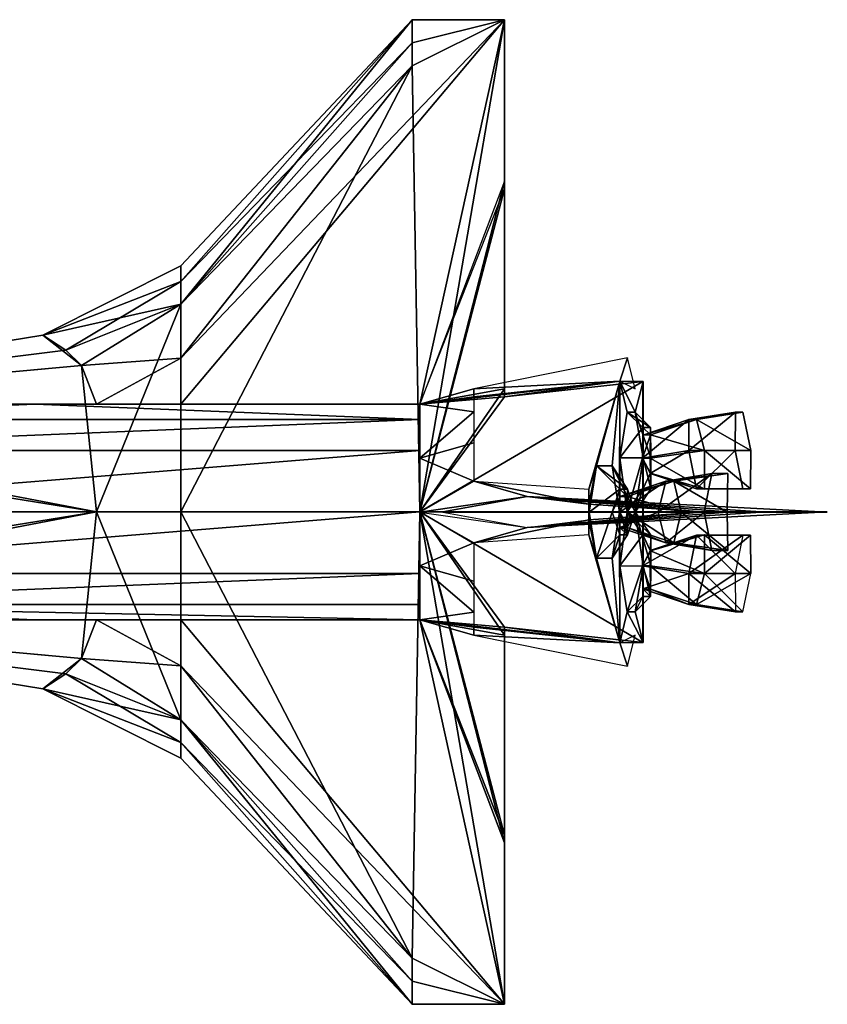
# Model space of a CAD drawing. Units: metres. Extents: x -11.7 to 8.2, y -6.4 to 6.4.
# Drawn here: x -2.3 to 8.2, y -6.4 to 6.4 of the extents above; entities that cross this region are included whole.
import ezdxf

# ---------------------------------------------------------------- set-up
doc = ezdxf.new("R2010")
doc.units = ezdxf.units.M

msp = doc.modelspace()

# ---------------------------------------------------------------- linework, layer by layer
for points in [[(2.802, 6.4, -1.0015), (-0.203, 2.9981, -0.9008), (-0.203, 3.1991, -1.1005)], [(2.802, 6.4, -1.0015), (2.802, 6.0989, -0.8995), (-0.203, 2.9981, -0.9008)], [(2.802, 5.799, -0.797), (4.0001, 6.4, -0.8001), (-0.203, 1.9986, -0.4982)], [(4.0001, 6.4, -0.8001), (-0.203, 1.4016, -0.5011), (-0.203, 1.9986, -0.4982)], [(4.0001, 6.4, -0.8001), (2.9027, 1.401, -1.0027), (-0.203, 1.4016, -0.5011)], [(2.802, 5.799, -0.9993), (2.802, 6.4, -1.0015), (-0.203, 2.7029, -1.2986)], [(2.802, 6.4, -1.0015), (-0.203, 3.1991, -1.1005), (-0.203, 2.7029, -1.2986)], [(4.0001, 6.4, -0.8001), (2.802, 6.0989, -0.8995), (2.802, 6.4, -1.0015)], [(4.0001, 6.4, -0.8001), (2.802, 5.799, -0.797), (2.802, 6.0989, -0.8995)], [(2.9027, 0, -1.6004), (4.0001, 6.4, -0.9975), (2.802, 5.799, -0.9993)], [(4.0001, 6.4, -0.9975), (2.802, 6.4, -1.0015), (2.802, 5.799, -0.9993)], [(4.0001, 6.4, -0.8001), (2.802, 6.4, -1.0015), (4.0001, 6.4, -0.9975)], [(4.0001, 6.4, -0.8001), (4.0001, 4.3019, -0.9967), (2.9027, 1.401, -1.0027)], [(2.9027, 0, -1.6004), (4.0001, 4.3019, -1.2979), (4.0001, 6.4, -0.9975)], [(4.0001, 6.4, -0.8001), (4.0001, 6.4, -0.9975), (4.0001, 4.3019, -1.2979)], [(4.0001, 4.3019, -0.9967), (4.0001, 6.4, -0.8001), (4.0001, 4.3019, -1.2979)], [(2.802, 6.0989, -0.8995), (-0.203, 2.7029, -0.803), (-0.203, 2.9981, -0.9008)], [(2.802, 6.0989, -0.8995), (2.802, 5.799, -0.797), (-0.203, 2.7029, -0.803)], [(2.802, 5.799, -0.797), (-0.203, 1.9986, -0.4982), (-0.203, 2.7029, -0.803)], [(2.802, 5.799, -0.9993), (-0.203, 2.7029, -1.2986), (-0.203, 0, -1.4978)], [(-0.203, 0, -1.4978), (2.9027, 0, -1.6004), (2.802, 5.799, -0.9993)], [(2.9027, 0, -1.6004), (4.0001, 4.1999, -1.2979), (4.0001, 4.3019, -1.2979)], [(4.0001, 4.3019, -0.9967), (4.0001, 4.3019, -1.2979), (4.0001, 4.1999, -1.2979)], [(4.0001, 4.1999, -0.9967), (4.0001, 4.3019, -0.9967), (4.0001, 4.1999, -1.2979)], [(4.0001, 4.1999, -0.9967), (4.0001, 1.5996, -1.1005), (2.9027, 1.401, -1.0027)], [(2.9027, 0, -1.6004), (4.0001, 1.6002, -1.4978), (4.0001, 4.1999, -1.2979)], [(4.0001, 4.1999, -0.9967), (4.0001, 4.1999, -1.2979), (4.0001, 1.6002, -1.4978)], [(4.0001, 1.5996, -1.1005), (4.0001, 4.1999, -0.9967), (4.0001, 1.6002, -1.4978)], [(-2.0006, 2.3003, -1.1018), (-0.203, 3.1991, -1.1005), (-0.203, 2.9981, -0.9008)], [(-0.203, 2.7029, -1.2986), (-0.203, 3.1991, -1.1005), (-2.0006, 2.3003, -1.1018)], [(-2.0006, 2.3003, -1.1018), (-0.203, 2.9981, -0.9008), (-1.6989, 2.103, -0.797)], [(-1.6989, 2.103, -0.797), (-0.203, 2.9981, -0.9008), (-0.203, 2.7029, -0.803)], [(-1.4978, 1.9026, -1.4017), (-0.203, 2.7029, -1.2986), (-2.0006, 2.3003, -1.1018)], [(-1.6989, 2.103, -0.797), (-0.203, 2.7029, -0.803), (-1.4978, 1.9026, -0.6014)], [(-1.4978, 1.9026, -0.6014), (-0.203, 2.7029, -0.803), (-0.203, 1.9986, -0.4982)], [(-0.203, 2.7029, -1.2986), (-1.4978, 1.9026, -1.4017), (-1.301, 0, -1.5031)], [(-0.203, 0, -1.4978), (-0.203, 2.7029, -1.2986), (-1.301, 0, -1.5031)], [(-8.1029, 1.3003, -0.7994), (-2.0006, 2.3003, -1.1018), (-1.6989, 2.103, -0.797)], [(-8.1029, 1.3003, -0.7994), (-8.1029, 1.3003, -1.0015), (-2.0006, 2.3003, -1.1018)], [(-1.4978, 1.9026, -1.4017), (-2.0006, 2.3003, -1.1018), (-8.1029, 1.3003, -1.0015)], [(-8.1029, 1.3003, -0.7994), (-1.6989, 2.103, -0.797), (-1.4978, 1.9026, -0.6014)], [(-1.4978, 1.9026, -0.6014), (-0.203, 1.9986, -0.4982), (-1.3005, 1.4016, -0.4022)], [(-1.3005, 1.4016, -0.4022), (-0.203, 1.9986, -0.4982), (-0.203, 1.4016, -0.5011)], [(3.6017, 1.6008, 1.2005), (5.5007, 1.7016, 0.5009), (5.6003, 2.0028, 1.2005)], [(5.5007, 1.7016, 0.5009), (5.701, 1.6015, 0.5016), (5.6003, 2.0028, 1.2005)], [(-8.1029, 1.3003, -0.7994), (-1.4978, 1.9026, -0.6014), (-7.0031, 1.4023, -0.7021)], [(-1.301, 0, -1.5031), (-1.4978, 1.9026, -1.4017), (-8.1029, 1.3003, -1.0015)], [(-7.0031, 1.4023, -0.7021), (-1.4978, 1.9026, -0.6014), (-1.3005, 1.4016, -0.4022)], [(2.9027, 1.401, -1.0027), (4.0001, 1.4977, -1.1005), (5.5007, 1.7016, 0.5009)], [(2.9027, 1.401, 0.3997), (2.9027, 1.401, -1.0027), (5.5007, 1.7016, 0.5009)], [(5.5007, 1.7016, 0.5009), (3.6023, 1.4988, 0.498), (2.9027, 1.401, 0.3997)], [(5.7995, 1.6969, -1.3999), (4.0001, 1.4982, -1.4978), (2.9027, 0, -1.6004)], [(5.7995, 0, -1.3999), (5.7995, 1.6969, -1.3999), (2.9027, 0, -1.6004)], [(3.6023, 1.4988, 0.498), (5.5007, 1.7016, 0.5009), (3.6017, 1.6008, 1.2005)], [(5.5007, 1.7016, 0.5009), (4.0001, 1.4977, -1.1005), (5.803, 1.6969, -0.9975)], [(4.0001, 1.4977, -1.1005), (4.0001, 1.4982, -1.4978), (5.803, 1.6969, -0.9975)], [(5.803, 1.6969, -0.9975), (4.0001, 1.4982, -1.4978), (5.7995, 1.6969, -1.3999)], [(5.1987, 0.5982, 1.3005), (5.0987, 0.297, 1.698), (5.5007, 1.7016, 0.5009)], [(5.4018, 0.5982, 0.7001), (5.1987, 0.5982, 1.3005), (5.5007, 1.7016, 0.5009)], [(5.4973, -0.0002, 0.2981), (5.4018, 0.5982, 0.7001), (5.5007, 1.7016, 0.5009)], [(5.5007, 1.7016, 0.5009), (5.5007, -0.0002, 0.5009), (5.4973, -0.0002, 0.2981)], [(5.5007, 1.7016, 0.5009), (5.5018, 0.702, 0.297), (5.5007, -0.0002, 0.5009)], [(5.5972, 1.299, -0.002), (5.5018, 0.702, 0.297), (5.5007, 1.7016, 0.5009)], [(5.7017, 1.299, -0.7003), (5.5972, 1.299, -0.002), (5.5007, 1.7016, 0.5009)], [(5.803, 1.6969, -0.9975), (5.7017, 1.299, -0.7003), (5.5007, 1.7016, 0.5009)], [(5.803, 0.702, -0.9975), (5.7017, 1.299, -0.7003), (5.803, 1.6969, -0.9975)], [(5.7995, 0, -1.3999), (5.803, 0.702, -0.9975), (5.7995, 1.6969, -1.3999)], [(5.7995, 1.6969, -1.3999), (5.803, 0.702, -0.9975), (5.803, 1.6969, -0.9975)], [(2.9027, 1.4004, 1.002), (3.6023, 1.4988, 0.498), (3.6017, 1.6008, 1.2005)], [(2.9027, 1.4004, 1.002), (3.6017, 1.6008, 1.2005), (3.6017, 1.3009, 1.6015)], [(2.9027, 0, -1.6004), (4.0001, 1.4982, -1.4978), (4.0001, 1.6002, -1.4978)], [(4.0001, 1.5996, -1.1005), (4.0001, 1.4977, -1.1005), (2.9027, 1.401, -1.0027)], [(4.0001, 1.5996, -1.1005), (4.0001, 1.6002, -1.4978), (4.0001, 1.4982, -1.4978)], [(4.0001, 1.4977, -1.1005), (4.0001, 1.5996, -1.1005), (4.0001, 1.4982, -1.4978)], [(3.6023, 1.4988, 0.498), (2.9027, 1.4004, 1.002), (2.9027, 1.401, 0.3997)], [(-8.1029, 1.3003, -1.0015), (-8.1029, 1.0986, -1.1972), (-1.301, 0, -1.5031)], [(-7.0031, 1.401, 0.3997), (-7.0031, 1.4023, -0.7021), (-1.3005, 1.4016, -0.4022)], [(-7.0031, 1.401, 0.3997), (-1.3005, 1.4016, -0.4022), (-2.1002, 1.401, 0.3997)], [(-7.0031, 1.401, 0.3997), (-2.1002, 1.401, 0.3997), (-7.0031, 1.2023, 0.3997)], [(-7.0031, 1.2023, 0.3997), (-2.1002, 1.401, 0.3997), (2.9027, 1.2023, 0.3997)], [(-2.1002, 1.401, 0.3997), (-1.3005, 1.4016, -0.4022), (2.9027, 1.401, 0.3997)], [(-2.1002, 1.401, 0.3997), (2.9027, 1.401, 0.3997), (2.9027, 1.2023, 0.3997)], [(-1.3005, 1.4016, -0.4022), (-0.203, 1.4016, -0.5011), (2.9027, 1.401, 0.3997)], [(2.9027, 1.401, 0.3997), (-0.203, 1.4016, -0.5011), (2.9027, 1.401, -1.0027)], [(2.9027, 1.401, 0.3997), (2.9027, 1.4004, 1.002), (2.9027, -0.0002, 1.602)], [(2.9027, 1.2023, 0.3997), (2.9027, 1.401, 0.3997), (2.9027, -0.0002, 1.602)], [(2.9027, 1.4004, 1.002), (2.9027, 0.7009, 1.5984), (2.9027, -0.0002, 1.602)], [(2.9027, 1.4004, 1.002), (3.6017, 1.3009, 1.6015), (2.9027, 0.7009, 1.5984)], [(2.9027, 0.7009, 1.5984), (3.6017, 1.3009, 1.6015), (3.6017, 0.9001, 1.9001)], [(5.5972, 1.299, -0.002), (5.7983, 1.0998, -0.0974), (5.5018, 0.702, 0.297)], [(5.8997, 1.1004, -0.4971), (5.7983, 1.0998, -0.0974), (5.5972, 1.299, -0.002)], [(5.7017, 1.299, -0.7003), (5.8997, 1.1004, -0.4971), (5.5972, 1.299, -0.002)], [(5.9028, 0.7032, -0.6969), (5.8997, 1.1004, -0.4971), (5.7017, 1.299, -0.7003)], [(5.803, 0.702, -0.9975), (5.9028, 0.7032, -0.6969), (5.7017, 1.299, -0.7003)], [(6.3981, 1.2025, -0.0023), (7.0033, 1.2971, 0.0982), (6.3993, 0.8009, 0.202)], [(7.1014, 1.297, -0.3981), (7.0033, 1.2971, 0.0982), (6.3981, 1.2025, -0.0023)], [(6.3981, 1.2025, -0.0023), (7.0033, 1.2971, 0.0982), (6.3993, 0.8009, 0.202)], [(6.3981, 1.2025, -0.0023), (7.0033, 1.2971, 0.0982), (7.1014, 1.297, -0.3981)], [(6.4968, 1.2011, -0.397), (7.1014, 1.297, -0.3981), (6.3981, 1.2025, -0.0023)], [(6.4968, 1.2011, -0.397), (7.1014, 1.297, -0.3981), (6.3981, 1.2025, -0.0023)], [(7.0033, 1.2971, 0.0982), (7.0009, 0.7992, 0.4024), (6.3993, 0.8009, 0.202)], [(6.3993, 0.8009, 0.202), (7.0009, 0.7992, 0.4024), (7.0033, 1.2971, 0.0982)], [(6.4968, 1.2011, -0.397), (7.1014, 1.297, -0.3981), (7.2018, 0.7991, -0.7023)], [(7.2018, 0.7991, -0.7023), (7.1014, 1.297, -0.3981), (6.4968, 1.2011, -0.397)], [(2.9027, 1.2023, 0.3997), (2.9027, 1.2023, -0.1994), (-7.0031, 1.2023, -0.1994)], [(-7.0031, 1.2023, 0.3997), (2.9027, 1.2023, 0.3997), (-7.0031, 1.2023, -0.1994)], [(2.9027, 1.2023, -0.1994), (2.9027, 0.7981, -0.7983), (-7.0031, 0.7981, -0.7983)], [(-7.0031, 1.2023, -0.1994), (2.9027, 1.2023, -0.1994), (-7.0031, 0.7981, -0.7983)], [(2.9027, 1.2023, -0.1994), (2.9027, 1.2023, 0.3997), (2.9027, -0.0002, 1.602)], [(2.9027, 0.7981, -0.7983), (2.9027, 1.2023, -0.1994), (2.9027, -0.0002, 1.602)], [(6.3981, 1.2025, -0.0023), (6.3993, 0.8009, 0.202), (5.7972, 0.6989, -0.0018)], [(5.8015, 0.9993, -0.2029), (6.3981, 1.2025, -0.0023), (5.7972, 0.6989, -0.0018)], [(6.4968, 1.2011, -0.397), (6.3981, 1.2025, -0.0023), (5.8015, 0.9993, -0.2029)], [(5.9016, 1.0022, -0.4009), (6.4968, 1.2011, -0.397), (5.8015, 0.9993, -0.2029)], [(6.6015, 0.7986, -0.6996), (6.4968, 1.2011, -0.397), (5.9016, 1.0022, -0.4009)], [(6.6015, 0.7986, -0.6996), (7.2018, 0.7991, -0.7023), (6.4968, 1.2011, -0.397)], [(6.6015, 0.7986, -0.6996), (7.2018, 0.7991, -0.7023), (6.4968, 1.2011, -0.397)], [(-7.0031, 0, -1.3999), (-1.301, 0, -1.5031), (-8.1029, 1.0986, -1.1972)], [(5.7983, 1.0998, -0.0974), (5.7971, 0.7027, -0.0029), (5.5018, 0.702, 0.297)], [(5.7983, 1.0998, -0.0974), (5.8015, 0.9993, -0.2029), (5.7971, 0.7027, -0.0029)], [(5.8997, 1.1004, -0.4971), (5.9016, 1.0022, -0.4009), (5.7983, 1.0998, -0.0974)], [(5.9016, 1.0022, -0.4009), (5.8015, 0.9993, -0.2029), (5.7983, 1.0998, -0.0974)], [(5.897, 0.6984, -0.602), (5.9016, 1.0022, -0.4009), (5.8997, 1.1004, -0.4971)], [(5.9028, 0.7032, -0.6969), (5.897, 0.6984, -0.602), (5.8997, 1.1004, -0.4971)], [(2.9027, 0.7009, 1.5984), (3.6017, 0.9001, 1.9001), (3.6017, 0.4008, 1.6008)], [(5.8015, 0.9993, -0.2029), (5.7972, 0.6989, -0.0018), (5.7971, 0.7027, -0.0029)], [(5.9016, 1.0021, -0.4009), (5.897, 0.6983, -0.602), (5.7972, 0.6987, -0.0018)], [(5.8015, 0.9992, -0.2029), (5.9016, 1.0021, -0.4009), (5.7972, 0.6987, -0.0018)], [(5.897, 0.6984, -0.602), (6.6015, 0.7986, -0.6996), (5.9016, 1.0022, -0.4009)], [(2.9027, 0.7981, -0.7983), (2.9027, 0, -0.9026), (-7.0031, 0, -0.9026)], [(-7.0031, 0.7981, -0.7983), (2.9027, 0.7981, -0.7983), (-7.0031, 0, -0.9026)], [(2.9027, 0, -0.9026), (2.9027, 0.7981, -0.7983), (2.9027, -0.0002, 1.602)], [(5.7972, 0.6989, -0.0018), (6.3993, 0.8009, 0.202), (5.8973, 0.4999, -0.2029)], [(6.6027, 0.2986, -0.397), (6.6015, 0.7986, -0.6996), (5.897, 0.6984, -0.602)], [(6.3993, 0.8009, 0.202), (6.4975, 0.2999, -0.0023), (5.8973, 0.4999, -0.2029)], [(6.3993, 0.8009, 0.202), (7.0009, 0.7992, 0.4024), (6.4975, 0.2999, -0.0023)], [(6.3993, 0.8009, 0.202), (7.0009, 0.7992, 0.4024), (6.4975, 0.2999, -0.0023)], [(6.4975, 0.2999, -0.0023), (7.1015, 0.3013, 0.0982), (7.0009, 0.7992, 0.4024)], [(7.0009, 0.7992, 0.4024), (7.1015, 0.3013, 0.0982), (6.4975, 0.2999, -0.0023)], [(6.6015, 0.7986, -0.6996), (7.2018, 0.7991, -0.7023), (7.1994, 0.301, -0.3981)], [(7.1994, 0.301, -0.3981), (7.2018, 0.7991, -0.7023), (6.6015, 0.7986, -0.6996)], [(6.6015, 0.7986, -0.6996), (7.1994, 0.301, -0.3981), (6.6027, 0.2986, -0.397)], [(6.6027, 0.2986, -0.397), (7.1994, 0.301, -0.3981), (6.6015, 0.7986, -0.6996)], [(2.9027, -0.0002, 1.602), (2.9027, 0.7009, 1.5984), (3.6017, 0.4008, 1.6008)], [(5.5018, 0.702, 0.297), (5.5972, 0.0031, -0.0007), (5.5007, -0.0002, 0.5009)], [(5.5018, 0.702, 0.297), (5.7971, 0.7027, -0.0029), (5.5972, 0.0031, -0.0007)], [(5.7971, 0.7027, -0.0029), (5.8001, 0.2988, -0.0974), (5.5972, 0.0031, -0.0007)], [(5.7023, -0.0023, -0.7028), (5.803, 0.702, -0.9975), (5.803, 0, -0.9975)], [(5.7023, -0.0023, -0.7028), (5.902, 0.2996, -0.4971), (5.803, 0.702, -0.9975)], [(5.7971, 0.7027, -0.0029), (5.7972, 0.6989, -0.0018), (5.8001, 0.2988, -0.0974)], [(5.7972, 0.6989, -0.0018), (5.8973, 0.4999, -0.2029), (5.8001, 0.2988, -0.0974)], [(5.899, 0.5027, -0.4009), (5.8973, 0.4998, -0.2029), (5.7972, 0.6987, -0.0018)], [(5.897, 0.6983, -0.602), (5.899, 0.5027, -0.4009), (5.7972, 0.6987, -0.0018)], [(5.803, 0, -0.9975), (5.803, 0.702, -0.9975), (5.7995, 0, -1.3999)], [(5.902, 0.2996, -0.4971), (5.9028, 0.7032, -0.6969), (5.803, 0.702, -0.9975)], [(5.899, 0.5028, -0.4009), (5.897, 0.6984, -0.602), (5.9028, 0.7032, -0.6969)], [(5.899, 0.5028, -0.4009), (6.6027, 0.2986, -0.397), (5.897, 0.6984, -0.602)], [(5.902, 0.2996, -0.4971), (5.899, 0.5028, -0.4009), (5.9028, 0.7032, -0.6969)], [(5.1031, -0.0002, 1.7024), (5.0968, 0.1003, 1.9008), (5.1987, 0.5982, 1.3005)], [(5.1987, 0.5982, 1.3005), (5.0968, 0.1003, 1.9008), (5.0987, 0.297, 1.698)], [(5.1987, 0.5982, 1.3005), (5.5, 0.2988, 1.2985), (5.1031, -0.0002, 1.7024)], [(5.6012, 0.2988, 0.7979), (5.5, 0.2988, 1.2985), (5.1987, 0.5982, 1.3005)], [(5.4018, 0.5982, 0.7001), (5.6012, 0.2988, 0.7979), (5.1987, 0.5982, 1.3005)], [(5.7011, -0.0002, 0.5999), (5.6012, 0.2988, 0.7979), (5.4018, 0.5982, 0.7001)], [(5.4973, -0.0002, 0.2981), (5.7011, -0.0002, 0.5999), (5.4018, 0.5982, 0.7001)], [(2.9027, -0.0002, 1.602), (3.6017, 0.4008, 1.6008), (4.2978, 0.2005, 1.7994)], [(3.6017, 0.4008, 1.6008), (5.0968, 0.1003, 1.9008), (4.2978, 0.2005, 1.7994)], [(3.6017, 0.4008, 1.6008), (5.0987, 0.297, 1.698), (5.0968, 0.1003, 1.9008)], [(6.099, 0.3997, 1.5025), (6.001, -0.0002, 1.7007), (5.5007, -0.0002, 1.2989)], [(5.503, 0.201, 1.1997), (6.099, 0.3997, 1.5025), (5.5007, -0.0002, 1.2989)], [(6.2024, 0.3997, 1.0016), (6.099, 0.3997, 1.5025), (5.503, 0.201, 1.1997)], [(5.5982, 0.201, 0.9032), (6.2024, 0.3997, 1.0016), (5.503, 0.201, 1.1997)], [(6.3003, -0.0002, 0.6987), (6.2024, 0.3997, 1.0016), (5.5982, 0.201, 0.9032)], [(5.8001, 0.2988, -0.0974), (5.8973, 0.4999, -0.2029), (5.902, 0.2996, -0.4971)], [(5.8973, 0.4999, -0.2029), (5.899, 0.5028, -0.4009), (5.902, 0.2996, -0.4971)], [(5.8973, 0.4999, -0.2029), (6.4975, 0.2999, -0.0023), (5.899, 0.5028, -0.4009)], [(6.4975, 0.2999, -0.0023), (6.6027, 0.2986, -0.397), (5.899, 0.5028, -0.4009)], [(6.001, -0.0002, 1.7007), (6.597, -0.0002, 1.997), (6.6971, 0.5022, 1.7002)], [(6.001, -0.0002, 1.7007), (6.6971, 0.5022, 1.7002), (6.099, 0.3997, 1.5025)], [(6.6971, 0.5022, 1.7002), (6.597, -0.0002, 1.997), (6.001, -0.0002, 1.7007)], [(6.099, 0.3997, 1.5025), (6.6971, 0.5022, 1.7002), (6.001, -0.0002, 1.7007)], [(6.9027, 0.5022, 1.1004), (6.6971, 0.5022, 1.7002), (6.099, 0.3997, 1.5025)], [(6.2024, 0.3997, 1.0016), (6.9027, 0.5022, 1.1004), (6.099, 0.3997, 1.5025)], [(6.9027, 0.5022, 1.1004), (6.6971, 0.5022, 1.7002), (6.099, 0.3997, 1.5025)], [(6.2024, 0.3997, 1.0016), (6.9027, 0.5022, 1.1004), (6.099, 0.3997, 1.5025)], [(6.2024, 0.3997, 1.0016), (6.9027, 0.5022, 1.1004), (6.898, -0.0002, 0.7971)], [(6.898, -0.0002, 0.7971), (6.9027, 0.5022, 1.1004), (6.2024, 0.3997, 1.0016)], [(6.2024, 0.3997, 1.0016), (6.898, -0.0002, 0.7971), (6.3003, -0.0002, 0.6987)], [(6.3003, -0.0002, 0.6987), (6.898, -0.0002, 0.7971), (6.2024, 0.3997, 1.0016)], [(5.5, 0.2988, 1.2985), (5.4001, -0.0002, 1.5028), (5.1031, -0.0002, 1.7024)], [(5.5, 0.2988, 1.2985), (5.503, 0.201, 1.1997), (5.4001, -0.0002, 1.5028)], [(5.5982, 0.201, 0.9032), (5.503, 0.201, 1.1997), (5.5, 0.2988, 1.2985)], [(5.6012, 0.2988, 0.7979), (5.5982, 0.201, 0.9032), (5.5, 0.2988, 1.2985)], [(5.5972, 0.0031, -0.0007), (5.8001, 0.2988, -0.0974), (5.7023, -0.0023, -0.7028)], [(5.6005, -0.0002, 0.7975), (5.5982, 0.201, 0.9032), (5.6012, 0.2988, 0.7979)], [(5.7011, -0.0002, 0.5999), (5.6005, -0.0002, 0.7975), (5.6012, 0.2988, 0.7979)], [(5.8001, 0.2988, -0.0974), (5.902, 0.2996, -0.4971), (5.7023, -0.0023, -0.7028)], [(6.4975, 0.2999, -0.0023), (7.1015, 0.3013, 0.0982), (6.6027, 0.2986, -0.397)], [(6.4975, 0.2999, -0.0023), (7.1015, 0.3013, 0.0982), (6.6027, 0.2986, -0.397)], [(7.1015, 0.3013, 0.0982), (7.1994, 0.301, -0.3981), (6.6027, 0.2986, -0.397)], [(6.6027, 0.2986, -0.397), (7.1994, 0.301, -0.3981), (7.1015, 0.3013, 0.0982)], [(3.2004, 0.0031, 1.9986), (2.9027, -0.0002, 1.602), (4.2978, 0.2005, 1.7994)], [(6.9023, 0.0013, 6.0016), (3.2004, 0.0031, 1.9986), (4.2978, 0.2005, 1.7994)], [(4.2978, 0.2005, 1.7994), (7.3979, -0.0023, 6.0016), (6.9023, 0.0013, 6.0016)], [(4.2978, 0.2005, 1.7994), (8.1976, -0.0002, 6.0016), (7.3979, -0.0023, 6.0016)], [(4.2978, 0.2005, 1.7994), (6.5998, -0.0002, 2.6969), (8.1976, -0.0002, 6.0016)], [(4.2978, 0.2005, 1.7994), (5.0968, 0.1003, 1.9008), (6.5998, -0.0002, 2.6969)], [(5.503, 0.201, 1.1997), (5.5007, -0.0002, 1.2989), (5.4001, -0.0002, 1.5028)], [(5.5982, 0.2009, 0.9032), (5.6005, 0, 0.7975), (5.5007, 0, 1.2989)], [(5.503, 0.2009, 1.1997), (5.5982, 0.2009, 0.9032), (5.5007, 0, 1.2989)], [(5.6005, -0.0002, 0.7975), (6.3003, -0.0002, 0.6987), (5.5982, 0.201, 0.9032)], [(-8.1029, -1.0987, -1.1972), (-1.301, 0, -1.5031), (-7.0031, 0, -1.3999)], [(-1.301, 0, -1.5031), (-8.1029, -1.0987, -1.1972), (-8.1029, -1.3005, -1.0015)], [(-8.1029, -1.3005, -1.0015), (-1.4978, -1.9028, -1.4017), (-1.301, 0, -1.5031)], [(2.9027, 0, -0.9026), (2.9027, -0.7983, -0.7983), (-7.0031, -0.7983, -0.7983)], [(-7.0031, 0, -0.9026), (2.9027, 0, -0.9026), (-7.0031, -0.7983, -0.7983)], [(-1.301, 0, -1.5031), (-1.4978, -1.9028, -1.4017), (-0.203, -2.7031, -1.2986)], [(-1.301, 0, -1.5031), (-0.203, -2.7031, -1.2986), (-0.203, 0, -1.4978)], [(-0.203, 0, -1.4978), (-0.203, -2.7031, -1.2986), (2.802, -5.7991, -0.9993)], [(2.802, -5.7991, -0.9993), (2.9027, 0, -1.6004), (-0.203, 0, -1.4978)], [(2.802, -5.7991, -0.9993), (4.0001, -6.4002, -0.9975), (2.9027, 0, -1.6004)], [(2.8987, -0.0002, 2.1006), (2.9027, -0.0002, 1.602), (3.2004, 0.0031, 1.9986)], [(2.8987, -0.0002, 2.1006), (3.2004, 0.0031, 1.9986), (6.6005, -0.0002, 5.7983)], [(2.8987, 0, 2.1006), (3.2004, -0.0033, 1.9986), (6.6005, 0, 5.7983)], [(4.0001, -1.6004, -1.4978), (4.0001, -1.4984, -1.4978), (2.9027, 0, -1.6004)], [(4.0001, -4.2, -1.2979), (4.0001, -1.6004, -1.4978), (2.9027, 0, -1.6004)], [(4.0001, -4.302, -1.2979), (4.0001, -4.2, -1.2979), (2.9027, 0, -1.6004)], [(4.0001, -6.4002, -0.9975), (4.0001, -4.302, -1.2979), (2.9027, 0, -1.6004)], [(2.9027, -1.2025, -0.1994), (2.9027, -0.7983, -0.7983), (2.9027, 0, -0.9026)], [(2.9027, -1.2025, 0.3997), (2.9027, -1.2025, -0.1994), (2.9027, 0, -0.9026)], [(2.9027, -0.0002, 1.602), (2.9027, -1.2025, 0.3997), (2.9027, 0, -0.9026)], [(2.9027, 0, -1.6004), (4.0001, -1.4984, -1.4978), (5.7995, -1.697, -1.3999)], [(2.9027, 0, -1.6004), (5.7995, -1.697, -1.3999), (5.7995, 0, -1.3999)], [(6.6005, -0.0002, 5.7983), (3.2004, 0.0031, 1.9986), (6.9023, 0.0013, 6.0016)], [(6.6005, 0, 5.7983), (3.2004, -0.0033, 1.9986), (6.9023, -0.0014, 6.0016)], [(4.2978, -0.2006, 1.7994), (7.3979, 0.0022, 6.0016), (6.9023, -0.0014, 6.0016)], [(4.2978, -0.2006, 1.7994), (8.1976, 0, 6.0016), (7.3979, 0.0022, 6.0016)], [(4.2978, -0.2006, 1.7994), (6.5998, 0, 2.6969), (8.1976, 0, 6.0016)], [(4.2978, -0.2006, 1.7994), (5.0968, -0.1003, 1.9008), (6.5998, 0, 2.6969)], [(5.1031, -0.0002, 1.7024), (5.0968, -0.0002, 1.9008), (5.0968, 0.1003, 1.9008)], [(6.5998, -0.0002, 2.6969), (5.0968, 0.1003, 1.9008), (5.0968, -0.0002, 1.9008)], [(6.5998, 0, 2.6969), (5.0968, -0.1003, 1.9008), (5.0968, 0, 1.9008)], [(5.5007, -0.0002, 0.5009), (5.5972, 0.0031, -0.0007), (5.803, 0, -0.9975)], [(5.7023, 0.0022, -0.7028), (5.5972, -0.0033, -0.0007), (5.5007, -0.0002, 0.5009)], [(5.803, 0, -0.9975), (5.7023, 0.0022, -0.7028), (5.5007, -0.0002, 0.5009)], [(5.5982, -0.201, 0.9032), (5.503, -0.201, 1.1997), (5.5007, 0, 1.2989)], [(5.6005, 0, 0.7975), (5.5982, -0.201, 0.9032), (5.5007, 0, 1.2989)], [(5.5972, 0.0031, -0.0007), (5.7023, -0.0023, -0.7028), (5.803, 0, -0.9975)], [(5.7023, 0.0022, -0.7028), (5.902, -0.2997, -0.4971), (5.5972, -0.0033, -0.0007)], [(5.803, 0, -0.9975), (5.803, -0.7021, -0.9975), (5.7023, 0.0022, -0.7028)], [(5.9028, -0.6969, -0.6969), (5.902, -0.2997, -0.4971), (5.7023, 0.0022, -0.7028)], [(5.803, -0.7021, -0.9975), (5.9028, -0.6969, -0.6969), (5.7023, 0.0022, -0.7028)], [(5.7995, -1.697, -1.3999), (5.803, -0.7021, -0.9975), (5.7995, 0, -1.3999)], [(5.7995, 0, -1.3999), (5.803, -0.7021, -0.9975), (5.803, 0, -0.9975)], [(6.9023, 0.0013, 6.0016), (6.9023, -0.0002, 6.0016), (6.6005, -0.0002, 5.7983)], [(6.9023, -0.0014, 6.0016), (6.9023, 0, 6.0016), (6.6005, 0, 5.7983)], [(6.9023, -0.0014, 6.0016), (7.3979, 0.0022, 6.0016), (8.1976, 0, 6.0016)], [(6.9023, 0.0013, 6.0016), (7.3979, -0.0023, 6.0016), (8.1976, -0.0002, 6.0016)], [(6.9023, -0.0002, 6.0016), (6.9023, 0.0013, 6.0016), (8.1976, -0.0002, 6.0016)], [(6.9023, 0, 6.0016), (6.9023, -0.0014, 6.0016), (8.1976, 0, 6.0016)], [(2.9027, -0.0002, 1.602), (2.9027, -0.701, 1.5984), (2.9027, -1.2025, 0.3997)], [(4.2978, -0.2006, 1.7994), (3.6017, -0.401, 1.6008), (2.9027, -0.0002, 1.602)], [(3.6017, -0.401, 1.6008), (2.9027, -0.701, 1.5984), (2.9027, -0.0002, 1.602)], [(6.9023, -0.0014, 6.0016), (3.2004, -0.0033, 1.9986), (4.2978, -0.2006, 1.7994)], [(4.2978, -0.2006, 1.7994), (5.0968, -0.1005, 1.9008), (3.6017, -0.401, 1.6008)], [(5.0968, -0.1005, 1.9008), (5.0987, -0.2972, 1.698), (3.6017, -0.401, 1.6008)], [(5.0968, -0.1005, 1.9008), (5.0968, -0.0002, 1.9008), (5.1031, -0.0002, 1.7024)], [(5.1987, -0.5983, 1.3005), (5.0968, -0.1005, 1.9008), (5.1031, -0.0002, 1.7024)], [(5.0987, -0.2972, 1.698), (5.0968, -0.1005, 1.9008), (5.1987, -0.5983, 1.3005)], [(5.1031, -0.0002, 1.7024), (5.4001, -0.0002, 1.5028), (5.1987, -0.5983, 1.3005)], [(5.4001, -0.0002, 1.5028), (5.5, -0.299, 1.2985), (5.1987, -0.5983, 1.3005)], [(5.4001, -0.0002, 1.5028), (5.5007, -0.0002, 1.2989), (5.5, -0.299, 1.2985)], [(5.5007, -1.7018, 0.5009), (5.4018, -0.5983, 0.7001), (5.4973, -0.0002, 0.2981)], [(5.4018, -0.5983, 0.7001), (5.6012, -0.299, 0.7979), (5.4973, -0.0002, 0.2981)], [(5.4973, -0.0002, 0.2981), (5.5007, -0.0002, 0.5009), (5.5007, -1.7018, 0.5009)], [(5.6012, -0.299, 0.7979), (5.7011, -0.0002, 0.5999), (5.4973, -0.0002, 0.2981)], [(5.5007, -0.0002, 1.2989), (5.503, -0.2012, 1.1997), (5.5, -0.299, 1.2985)], [(5.5007, -0.0002, 0.5009), (5.5018, -0.7021, 0.297), (5.5007, -1.7018, 0.5009)], [(5.5007, -0.0002, 0.5009), (5.5972, -0.0033, -0.0007), (5.5018, -0.7021, 0.297)], [(5.5007, -0.0002, 1.2989), (6.001, -0.0002, 1.7007), (5.503, -0.2012, 1.1997)], [(5.5972, -0.0033, -0.0007), (5.8001, -0.299, -0.0974), (5.5018, -0.7021, 0.297)], [(6.001, -0.0002, 1.7007), (6.099, -0.3998, 1.5025), (5.503, -0.2012, 1.1997)], [(5.902, -0.2997, -0.4971), (5.8001, -0.299, -0.0974), (5.5972, -0.0033, -0.0007)], [(5.5982, -0.2012, 0.9032), (5.6005, -0.0002, 0.7975), (5.7011, -0.0002, 0.5999)], [(5.6012, -0.299, 0.7979), (5.5982, -0.2012, 0.9032), (5.7011, -0.0002, 0.5999)], [(5.5982, -0.2012, 0.9032), (6.2024, -0.3998, 1.0016), (5.6005, -0.0002, 0.7975)], [(6.2024, -0.3998, 1.0016), (6.3003, -0.0002, 0.6987), (5.6005, -0.0002, 0.7975)], [(6.099, -0.3998, 1.5025), (6.597, -0.0002, 1.997), (6.001, -0.0002, 1.7007)], [(6.001, -0.0002, 1.7007), (6.597, -0.0002, 1.997), (6.099, -0.3998, 1.5025)], [(6.597, -0.0002, 1.997), (6.6971, -0.5024, 1.7002), (6.099, -0.3998, 1.5025)], [(6.099, -0.3998, 1.5025), (6.6971, -0.5024, 1.7002), (6.597, -0.0002, 1.997)], [(6.2024, -0.3998, 1.0016), (6.9027, -0.5024, 1.1004), (6.3003, -0.0002, 0.6987)], [(6.3003, -0.0002, 0.6987), (6.9027, -0.5024, 1.1004), (6.2024, -0.3998, 1.0016)], [(6.3003, -0.0002, 0.6987), (6.898, -0.0002, 0.7971), (6.9027, -0.5024, 1.1004)], [(6.9027, -0.5024, 1.1004), (6.898, -0.0002, 0.7971), (6.3003, -0.0002, 0.6987)], [(5.5, -0.299, 1.2985), (5.503, -0.2012, 1.1997), (5.6012, -0.299, 0.7979)], [(5.503, -0.2012, 1.1997), (5.5982, -0.2012, 0.9032), (5.6012, -0.299, 0.7979)], [(5.503, -0.2012, 1.1997), (6.099, -0.3998, 1.5025), (5.5982, -0.2012, 0.9032)], [(6.099, -0.3998, 1.5025), (6.2024, -0.3998, 1.0016), (5.5982, -0.2012, 0.9032)], [(5.5007, -1.7018, 0.5009), (5.0987, -0.2972, 1.698), (5.1987, -0.5983, 1.3005)], [(5.1987, -0.5983, 1.3005), (5.5, -0.299, 1.2985), (5.4018, -0.5983, 0.7001)], [(5.5, -0.299, 1.2985), (5.6012, -0.299, 0.7979), (5.4018, -0.5983, 0.7001)], [(5.8001, -0.299, -0.0974), (5.7971, -0.7028, -0.0029), (5.5018, -0.7021, 0.297)], [(5.8001, -0.299, -0.0974), (5.8973, -0.5001, -0.2029), (5.7971, -0.7028, -0.0029)], [(6.4975, -0.3, -0.0023), (6.3993, -0.8011, 0.202), (5.7972, -0.699, -0.0018)], [(5.8973, -0.5001, -0.2029), (6.4975, -0.3, -0.0023), (5.7972, -0.699, -0.0018)], [(5.899, -0.503, -0.4009), (5.8973, -0.5001, -0.2029), (5.8001, -0.299, -0.0974)], [(5.902, -0.2997, -0.4971), (5.899, -0.503, -0.4009), (5.8001, -0.299, -0.0974)], [(5.897, -0.6986, -0.602), (5.899, -0.503, -0.4009), (5.902, -0.2997, -0.4971)], [(5.9028, -0.6969, -0.6969), (5.897, -0.6986, -0.602), (5.902, -0.2997, -0.4971)], [(6.6027, -0.2988, -0.397), (6.4975, -0.3, -0.0023), (5.8973, -0.5001, -0.2029)], [(5.899, -0.503, -0.4009), (6.6027, -0.2988, -0.397), (5.8973, -0.5001, -0.2029)], [(6.6015, -0.7987, -0.6996), (6.6027, -0.2988, -0.397), (5.899, -0.503, -0.4009)], [(6.4975, -0.3, -0.0023), (7.1015, -0.3015, 0.0982), (6.3993, -0.8011, 0.202)], [(6.4975, -0.3, -0.0023), (7.0009, -0.7993, 0.4024), (6.3993, -0.8011, 0.202)], [(7.1015, -0.3015, 0.0982), (7.0009, -0.7993, 0.4024), (6.3993, -0.8011, 0.202)], [(6.4975, -0.3, -0.0023), (7.1994, -0.3012, -0.3981), (6.6027, -0.2988, -0.397)], [(6.6027, -0.2988, -0.397), (7.1015, -0.3015, 0.0982), (6.4975, -0.3, -0.0023)], [(6.4975, -0.3, -0.0023), (7.1015, -0.3015, 0.0982), (7.1994, -0.3012, -0.3981)], [(6.4975, -0.3, -0.0023), (7.1015, -0.3015, 0.0982), (7.0009, -0.7993, 0.4024)], [(6.6015, -0.7987, -0.6996), (7.2018, -0.7993, -0.7023), (6.6027, -0.2988, -0.397)], [(6.6027, -0.2988, -0.397), (7.1994, -0.3012, -0.3981), (6.6015, -0.7987, -0.6996)], [(7.1994, -0.3012, -0.3981), (7.2018, -0.7993, -0.7023), (6.6015, -0.7987, -0.6996)], [(7.2018, -0.7993, -0.7023), (7.1994, -0.3012, -0.3981), (6.6027, -0.2988, -0.397)], [(6.6027, -0.2988, -0.397), (7.1994, -0.3012, -0.3981), (7.1015, -0.3015, 0.0982)], [(3.6017, -0.401, 1.6008), (3.6017, -0.9002, 1.9001), (2.9027, -0.701, 1.5984)], [(5.8973, -0.5001, -0.2029), (5.7972, -0.699, -0.0018), (5.7971, -0.7028, -0.0029)], [(5.899, -0.5028, -0.4009), (5.8973, -0.4999, -0.2029), (5.7972, -0.6989, -0.0018)], [(5.897, -0.6984, -0.602), (5.899, -0.5028, -0.4009), (5.7972, -0.6989, -0.0018)], [(5.897, -0.6986, -0.602), (6.6015, -0.7987, -0.6996), (5.899, -0.503, -0.4009)], [(6.099, -0.3998, 1.5025), (6.6971, -0.5024, 1.7002), (6.2024, -0.3998, 1.0016)], [(6.099, -0.3998, 1.5025), (6.6971, -0.5024, 1.7002), (6.2024, -0.3998, 1.0016)], [(6.2024, -0.3998, 1.0016), (6.9027, -0.5024, 1.1004), (6.6971, -0.5024, 1.7002)], [(6.6971, -0.5024, 1.7002), (6.9027, -0.5024, 1.1004), (6.2024, -0.3998, 1.0016)], [(5.5007, -1.7018, 0.5009), (5.1987, -0.5983, 1.3005), (5.4018, -0.5983, 0.7001)], [(2.9027, -0.701, 1.5984), (2.9027, -1.4006, 1.002), (2.9027, -1.2025, 0.3997)], [(2.9027, -0.701, 1.5984), (3.6017, -1.301, 1.6015), (2.9027, -1.4006, 1.002)], [(3.6017, -0.9002, 1.9001), (3.6017, -1.301, 1.6015), (2.9027, -0.701, 1.5984)], [(5.5007, -1.7018, 0.5009), (5.5018, -0.7021, 0.297), (5.5972, -1.2992, -0.002)], [(5.5018, -0.7021, 0.297), (5.7971, -0.6993, -0.0029), (5.5972, -1.2992, -0.002)], [(5.7971, -0.6993, -0.0029), (5.7983, -1.0998, -0.0974), (5.5972, -1.2992, -0.002)], [(5.803, -1.697, -0.9975), (5.7017, -1.2992, -0.7003), (5.803, -0.7021, -0.9975)], [(5.7017, -1.2992, -0.7003), (5.8997, -1.1005, -0.4971), (5.803, -0.7021, -0.9975)], [(5.7971, -0.7028, -0.0029), (5.7972, -0.699, -0.0018), (5.7983, -1.1, -0.0974)], [(5.9016, -1.0022, -0.4009), (5.897, -0.6984, -0.602), (5.7972, -0.6989, -0.0018)], [(5.8015, -0.9993, -0.2029), (5.9016, -1.0022, -0.4009), (5.7972, -0.6989, -0.0018)], [(5.7972, -0.699, -0.0018), (5.8015, -0.9995, -0.2029), (5.7983, -1.1, -0.0974)], [(5.7972, -0.699, -0.0018), (6.3993, -0.8011, 0.202), (5.8015, -0.9995, -0.2029)], [(5.803, -1.697, -0.9975), (5.803, -0.7021, -0.9975), (5.7995, -1.697, -1.3999)], [(5.8997, -1.1005, -0.4971), (5.9028, -0.6969, -0.6969), (5.803, -0.7021, -0.9975)], [(5.9016, -1.0024, -0.4009), (5.897, -0.6986, -0.602), (5.9028, -0.6969, -0.6969)], [(6.4968, -1.2013, -0.397), (6.6015, -0.7987, -0.6996), (5.897, -0.6986, -0.602)], [(5.9016, -1.0024, -0.4009), (6.4968, -1.2013, -0.397), (5.897, -0.6986, -0.602)], [(5.8997, -1.1005, -0.4971), (5.9016, -1.0024, -0.4009), (5.9028, -0.6969, -0.6969)], [(2.9027, -0.7983, -0.7983), (2.9027, -1.2025, -0.1994), (-7.0031, -1.2025, -0.1994)], [(-7.0031, -0.7983, -0.7983), (2.9027, -0.7983, -0.7983), (-7.0031, -1.2025, -0.1994)], [(6.3993, -0.8011, 0.202), (6.3981, -1.2027, -0.0023), (5.8015, -0.9995, -0.2029)], [(7.0009, -0.7993, 0.4024), (7.0033, -1.2973, 0.0982), (6.3981, -1.2027, -0.0023)], [(6.3993, -0.8011, 0.202), (7.0009, -0.7993, 0.4024), (6.3981, -1.2027, -0.0023)], [(6.3993, -0.8011, 0.202), (7.0033, -1.2973, 0.0982), (6.3981, -1.2027, -0.0023)], [(6.3993, -0.8011, 0.202), (7.0009, -0.7993, 0.4024), (7.0033, -1.2973, 0.0982)], [(6.4968, -1.2013, -0.397), (7.1014, -1.2971, -0.3981), (6.6015, -0.7987, -0.6996)], [(6.4968, -1.2013, -0.397), (7.2018, -0.7993, -0.7023), (6.6015, -0.7987, -0.6996)], [(6.4968, -1.2013, -0.397), (7.1014, -1.2971, -0.3981), (7.2018, -0.7993, -0.7023)], [(7.1014, -1.2971, -0.3981), (7.2018, -0.7993, -0.7023), (6.6015, -0.7987, -0.6996)], [(5.7983, -1.1, -0.0974), (5.8015, -0.9995, -0.2029), (5.8997, -1.1005, -0.4971)], [(5.8015, -0.9995, -0.2029), (5.9016, -1.0024, -0.4009), (5.8997, -1.1005, -0.4971)], [(5.8015, -0.9995, -0.2029), (6.3981, -1.2027, -0.0023), (5.9016, -1.0024, -0.4009)], [(6.3981, -1.2027, -0.0023), (6.4968, -1.2013, -0.397), (5.9016, -1.0024, -0.4009)], [(5.5972, -1.2992, -0.002), (5.7983, -1.1, -0.0974), (5.7017, -1.2992, -0.7003)], [(5.7983, -1.1, -0.0974), (5.8997, -1.1005, -0.4971), (5.7017, -1.2992, -0.7003)], [(2.9027, -1.2025, -0.1994), (2.9027, -1.2025, 0.3997), (-7.0031, -1.2025, 0.3997)], [(-7.0031, -1.2025, -0.1994), (2.9027, -1.2025, -0.1994), (-7.0031, -1.2025, 0.3997)], [(-7.0031, -1.2025, 0.3997), (-2.1002, -1.4012, 0.3997), (-7.0031, -1.4012, 0.3997)], [(2.9027, -1.4012, 0.3997), (-2.1002, -1.4012, 0.3997), (-7.0031, -1.2025, 0.3997)], [(2.9027, -1.2025, 0.3997), (2.9027, -1.4012, 0.3997), (-7.0031, -1.2025, 0.3997)], [(2.9027, -1.4006, 1.002), (2.9027, -1.4012, 0.3997), (2.9027, -1.2025, 0.3997)], [(6.3981, -1.2027, -0.0023), (7.0033, -1.2973, 0.0982), (6.4968, -1.2013, -0.397)], [(6.3981, -1.2027, -0.0023), (7.1014, -1.2971, -0.3981), (6.4968, -1.2013, -0.397)], [(6.3981, -1.2027, -0.0023), (7.0033, -1.2973, 0.0982), (7.1014, -1.2971, -0.3981)], [(7.0033, -1.2973, 0.0982), (7.1014, -1.2971, -0.3981), (6.4968, -1.2013, -0.397)], [(-1.6989, -2.1031, -0.797), (-2.0006, -2.3005, -1.1018), (-8.1029, -1.3005, -0.7994)], [(-1.4978, -1.9028, -0.6014), (-1.6989, -2.1031, -0.797), (-8.1029, -1.3005, -0.7994)], [(-7.0031, -1.4024, -0.7021), (-1.4978, -1.9028, -0.6014), (-8.1029, -1.3005, -0.7994)], [(-2.0006, -2.3005, -1.1018), (-8.1029, -1.3005, -1.0015), (-8.1029, -1.3005, -0.7994)], [(-8.1029, -1.3005, -1.0015), (-2.0006, -2.3005, -1.1018), (-1.4978, -1.9028, -1.4017)], [(-1.3005, -1.4017, -0.4022), (-7.0031, -1.4024, -0.7021), (-7.0031, -1.4012, 0.3997)], [(-2.1002, -1.4012, 0.3997), (-1.3005, -1.4017, -0.4022), (-7.0031, -1.4012, 0.3997)], [(-1.3005, -1.4017, -0.4022), (-1.4978, -1.9028, -0.6014), (-7.0031, -1.4024, -0.7021)], [(-0.203, -1.4017, -0.5011), (-1.3005, -1.4017, -0.4022), (-2.1002, -1.4012, 0.3997)], [(2.9027, -1.4012, 0.3997), (-0.203, -1.4017, -0.5011), (-2.1002, -1.4012, 0.3997)], [(-1.3005, -1.4017, -0.4022), (-0.203, -1.9988, -0.4982), (-1.4978, -1.9028, -0.6014)], [(-0.203, -1.4017, -0.5011), (-0.203, -1.9988, -0.4982), (-1.3005, -1.4017, -0.4022)], [(-0.203, -1.4017, -0.5011), (2.9027, -1.4012, -1.0027), (4.0001, -6.4002, -0.8001)], [(2.9027, -1.4012, -1.0027), (-0.203, -1.4017, -0.5011), (2.9027, -1.4012, 0.3997)], [(-0.203, -1.9988, -0.4982), (-0.203, -1.4017, -0.5011), (4.0001, -6.4002, -0.8001)], [(3.6017, -1.301, 1.6015), (3.6017, -1.6009, 1.2005), (2.9027, -1.4006, 1.002)], [(2.9027, -1.4012, 0.3997), (2.9027, -1.4006, 1.002), (3.6023, -1.499, 0.498)], [(3.6017, -1.6009, 1.2005), (3.6023, -1.499, 0.498), (2.9027, -1.4006, 1.002)], [(2.9027, -1.4012, -1.0027), (4.0001, -4.302, -0.9967), (4.0001, -6.4002, -0.8001)], [(2.9027, -1.4012, -1.0027), (4.0001, -4.2, -0.9967), (4.0001, -4.302, -0.9967)], [(2.9027, -1.4012, -1.0027), (4.0001, -1.5998, -1.1005), (4.0001, -4.2, -0.9967)], [(2.9027, -1.4012, -1.0027), (4.0001, -1.4978, -1.1005), (4.0001, -1.5998, -1.1005)], [(4.0001, -1.4978, -1.1005), (2.9027, -1.4012, -1.0027), (2.9027, -1.4012, 0.3997)], [(5.5007, -1.7018, 0.5009), (4.0001, -1.4978, -1.1005), (2.9027, -1.4012, 0.3997)], [(2.9027, -1.4012, 0.3997), (3.6023, -1.499, 0.498), (5.5007, -1.7018, 0.5009)], [(5.5007, -1.7018, 0.5009), (5.5972, -1.2992, -0.002), (5.803, -1.697, -0.9975)], [(5.5972, -1.2992, -0.002), (5.7017, -1.2992, -0.7003), (5.803, -1.697, -0.9975)], [(3.6017, -1.6009, 1.2005), (5.5007, -1.7018, 0.5009), (3.6023, -1.499, 0.498)], [(4.0001, -1.6004, -1.4978), (4.0001, -1.5998, -1.1005), (4.0001, -1.4978, -1.1005)], [(4.0001, -1.4984, -1.4978), (4.0001, -1.6004, -1.4978), (4.0001, -1.4978, -1.1005)], [(4.0001, -1.4984, -1.4978), (4.0001, -1.4978, -1.1005), (5.5007, -1.7018, 0.5009)], [(5.803, -1.697, -0.9975), (4.0001, -1.4984, -1.4978), (5.5007, -1.7018, 0.5009)], [(5.7995, -1.697, -1.3999), (4.0001, -1.4984, -1.4978), (5.803, -1.697, -0.9975)], [(5.6003, -2.0029, 1.2005), (5.5007, -1.7018, 0.5009), (3.6017, -1.6009, 1.2005)], [(4.0001, -4.2, -1.2979), (4.0001, -4.2, -0.9967), (4.0001, -1.5998, -1.1005)], [(4.0001, -1.6004, -1.4978), (4.0001, -4.2, -1.2979), (4.0001, -1.5998, -1.1005)], [(5.6003, -2.0029, 1.2005), (5.701, -1.6016, 0.5016), (5.5007, -1.7018, 0.5009)], [(-2.0006, -2.3005, -1.1018), (-0.203, -2.7031, -1.2986), (-1.4978, -1.9028, -1.4017)], [(-1.4978, -1.9028, -0.6014), (-0.203, -2.7031, -0.803), (-1.6989, -2.1031, -0.797)], [(-0.203, -1.9988, -0.4982), (-0.203, -2.7031, -0.803), (-1.4978, -1.9028, -0.6014)], [(-0.203, -2.7031, -0.803), (-0.203, -1.9988, -0.4982), (2.802, -5.7991, -0.797)], [(-0.203, -1.9988, -0.4982), (4.0001, -6.4002, -0.8001), (2.802, -5.7991, -0.797)], [(-1.6989, -2.1031, -0.797), (-0.203, -2.9983, -0.9008), (-2.0006, -2.3005, -1.1018)], [(-0.203, -2.7031, -0.803), (-0.203, -2.9983, -0.9008), (-1.6989, -2.1031, -0.797)], [(-0.203, -2.9983, -0.9008), (-0.203, -3.1993, -1.1005), (-2.0006, -2.3005, -1.1018)], [(-2.0006, -2.3005, -1.1018), (-0.203, -3.1993, -1.1005), (-0.203, -2.7031, -1.2986)], [(-0.203, -2.9983, -0.9008), (-0.203, -2.7031, -0.803), (2.802, -6.099, -0.8995)], [(-0.203, -2.7031, -0.803), (2.802, -5.7991, -0.797), (2.802, -6.099, -0.8995)], [(-0.203, -2.7031, -1.2986), (2.802, -6.4002, -1.0015), (2.802, -5.7991, -0.9993)], [(-0.203, -2.7031, -1.2986), (-0.203, -3.1993, -1.1005), (2.802, -6.4002, -1.0015)], [(-0.203, -3.1993, -1.1005), (-0.203, -2.9983, -0.9008), (2.802, -6.4002, -1.0015)], [(-0.203, -2.9983, -0.9008), (2.802, -6.099, -0.8995), (2.802, -6.4002, -1.0015)], [(4.0001, -4.302, -1.2979), (4.0001, -4.302, -0.9967), (4.0001, -4.2, -0.9967)], [(4.0001, -4.2, -1.2979), (4.0001, -4.302, -1.2979), (4.0001, -4.2, -0.9967)], [(4.0001, -6.4002, -0.9975), (4.0001, -6.4002, -0.8001), (4.0001, -4.302, -0.9967)], [(4.0001, -4.302, -1.2979), (4.0001, -6.4002, -0.9975), (4.0001, -4.302, -0.9967)], [(2.802, -6.099, -0.8995), (2.802, -5.7991, -0.797), (4.0001, -6.4002, -0.8001)], [(2.802, -5.7991, -0.9993), (2.802, -6.4002, -1.0015), (4.0001, -6.4002, -0.9975)], [(2.802, -6.4002, -1.0015), (2.802, -6.099, -0.8995), (4.0001, -6.4002, -0.8001)], [(4.0001, -6.4002, -0.9975), (2.802, -6.4002, -1.0015), (4.0001, -6.4002, -0.8001)]]:
    msp.add_3dface(points)

doc.saveas('drawing.dxf')
